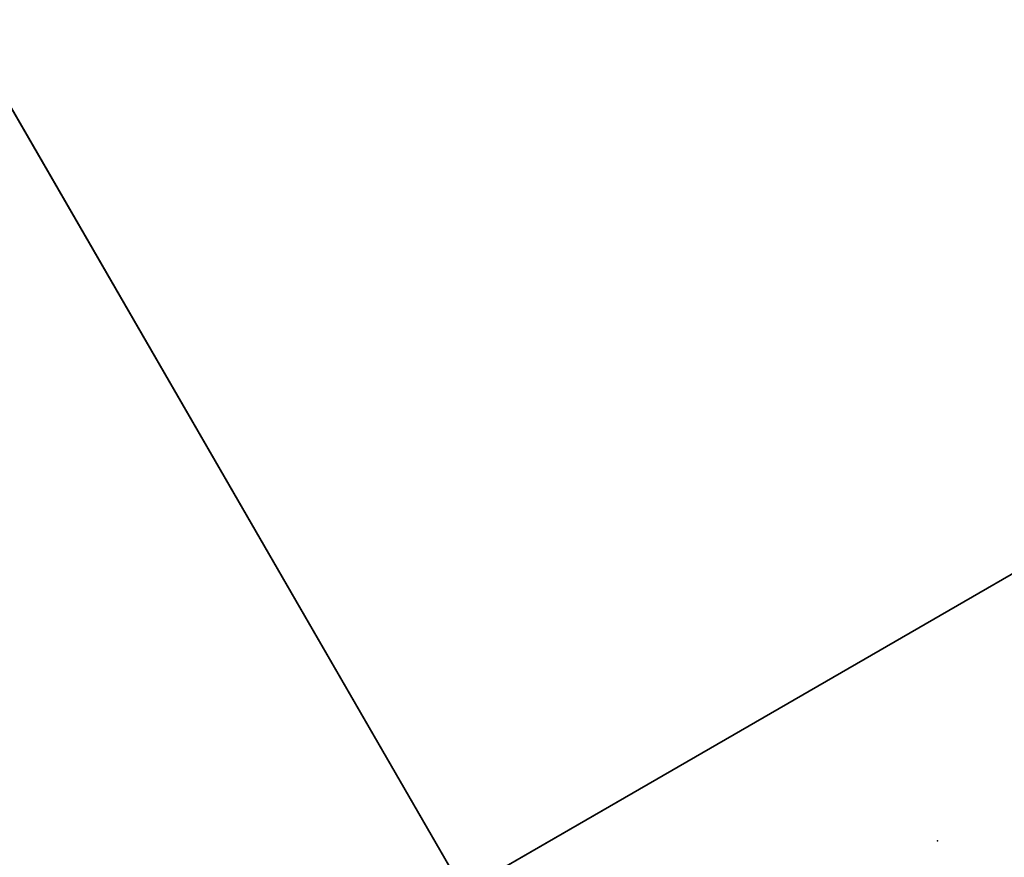
# Model space of a CAD drawing. Units: inches. Extents: x -136 to 729, y -350 to 149.
# Drawn here: x 405 to 405, y -112 to -112 of the extents above; entities that cross this region are included whole.
import ezdxf
from ezdxf.enums import TextEntityAlignment as Align

# ---------------------------------------------------------------- set-up
doc = ezdxf.new("R2010")
doc.units = ezdxf.units.IN
doc.header["$MEASUREMENT"] = 0
for name, color, linetype in [('A-FURN-PNLS-BUILDUP-T', 7, 'Continuous'), ('AFUPN-P', 3, 'Continuous'), ('AFUPN-P-42-T', 3, 'Continuous'), ('AFUWS-3-SUPT', 4, 'Continuous'), ('AFUWS-P-T', 1, 'Continuous')]:
    doc.layers.add(name, color=color, linetype=linetype)
doc.styles.get("Standard").update_dxf_attribs({"font": 'arial.ttf'})

# ---------------------------------------------------------------- blocks, each defined once
blk = doc.blocks.new('3_CWSSRS')
at = {"layer": 'AFUWS-P-T', "flags": 1}
for tag, height in [('CAPTG', 2.5), ('CAPPN', 0.001), ('CAPMG', 0.001), ('CAPMC', 0.001), ('CAPQT', 0.001), ('CAPDH', 0.001), ('CAPGC', 0.001)]:
    blk.add_attdef(tag, (0, 0), '', height=height, dxfattribs=at)
at = {"layer": 'AFUWS-3-SUPT'}
mesh = blk.add_polyface(dxfattribs=at)
corners = [(0, -19, 27.75), (0, -0.25, 19.75), (-0.25, -19, 27.75), (-0.25, -0.25, 19.75), (-0.25, 0, 27.75), (-0.25, 0, 19.75), (0, 0, 27.75), (0, 0, 19.75), (-1.25, 0, 27.75), (-1.25, -19, 27.75)]
mesh.append_faces([[corners[k] for k in face] for face in [(6, 1, 0, 0), (4, 7, 6, 6), (5, 1, 7, 7)]], dxfattribs={"vtx0": -1, "vtx2": -1})
mesh.append_faces([[corners[k] for k in face] for face in [(0, 1, 2, 2), (2, 3, 4, 4), (6, 0, 8, 8)]], dxfattribs={"vtx1": -1, "vtx2": -1})
mesh.append_faces([[corners[k] for k in face] for face in [(1, 3, 2, 2), (3, 5, 4, 4), (6, 7, 1, 1), (4, 5, 7, 7), (5, 3, 1, 1), (0, 9, 8, 8)]], dxfattribs={"vtx2": -1, "vtx3": -1})
blk = doc.blocks.new('3_C8FR2442-P1-CC')
at = {"layer": 'AFUPN-P'}
blk.add_point((23.9803, 2.6063), dxfattribs=at)
at = {"layer": 'AFUPN-P-42-T', "flags": 1}
for tag, height in [('CAPTG', 2.5), ('CAPPN', 0.001), ('CAPMG', 0.001), ('CAPMC', 0.001), ('CAPQT', 0.001), ('CAPDH', 0.001), ('CAPGC', 0.001)]:
    blk.add_attdef(tag, (0, 0), '', height=height, dxfattribs=at)
blk = doc.blocks.new('3_42P24')
blk.add_blockref('3_C8FR2442-P1-CC', (0, 0))
at = {"flags": 1}
for tag in ['CAPALIAS1', 'CAPALIAS2', 'CAPALIAS3']:
    blk.add_attdef(tag, (0, 0), '', height=0.001, dxfattribs=at)
at = {"layer": 'A-FURN-PNLS-BUILDUP-T', "width": 0.5}
blk.add_attdef('CAPSTD', text='', height=3, dxfattribs=at).set_placement((12, 11.60236), align=Align.CENTER)
at = {"layer": 'A-FURN-PNLS-BUILDUP-T', "flags": 1}
for tag in ['CAPSTDTITLE', 'CAPPANELCAT', 'CAPPANELNAME', 'CAPPANELWIDTH', 'CAPPANELHEIGHT']:
    blk.add_attdef(tag, (0, 0), '', height=0.001, dxfattribs=at)

msp = doc.modelspace()

# ---------------------------------------------------------------- block references
for name, p, rotation in [('3_CWSSRS', (404.9724, -112.14411), 210.010959081166), ('3_42P24', (385.58043, -126.38378), 30.00011571563178)]:
    msp.add_blockref(name, p, dxfattribs=dict(rotation=rotation))

doc.saveas('drawing.dxf')
